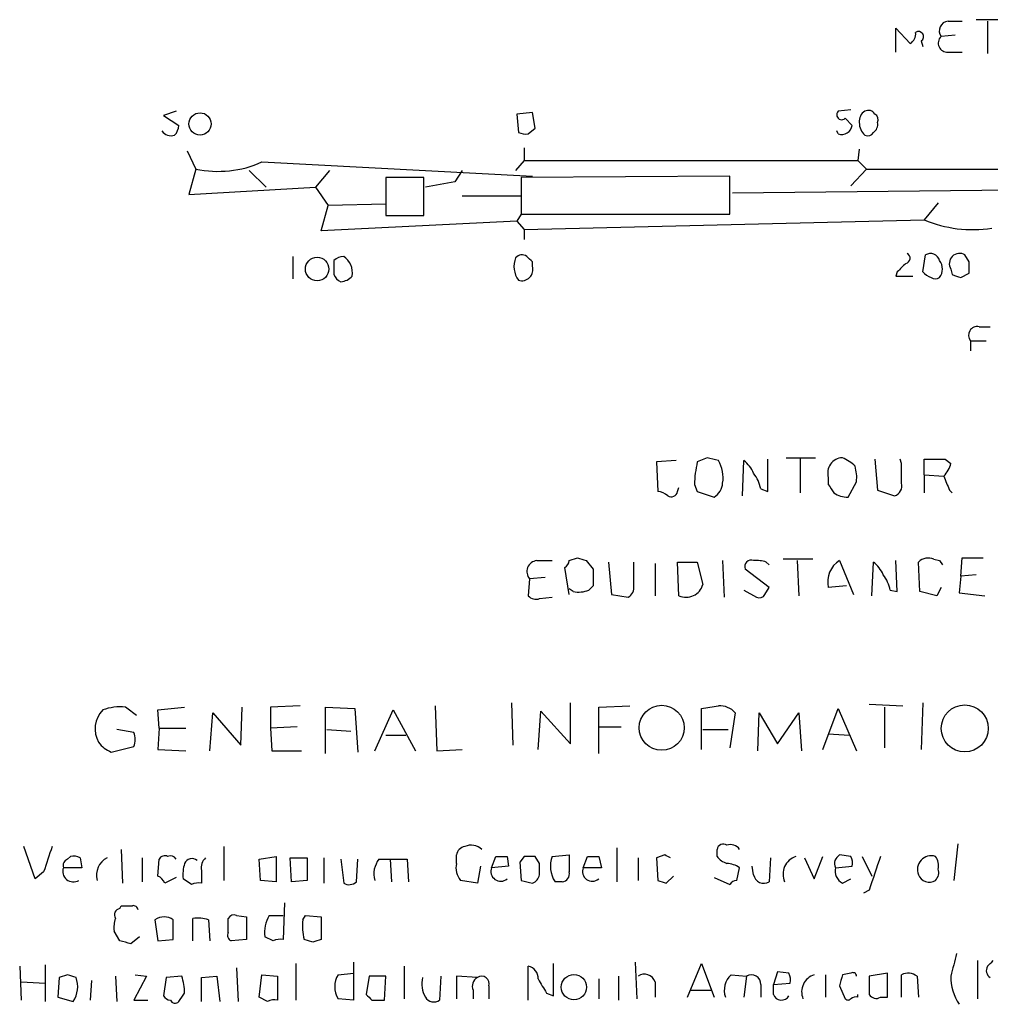
# Model space of a CAD drawing. Extents: x 8 to 1024, y 6 to 818.
# Drawn here: x 864 to 922, y 189 to 248 of the extents above; entities that cross this region are included whole.
import ezdxf

# ---------------------------------------------------------------- set-up
doc = ezdxf.new("R2010")
doc.units = 0
doc.header["$MEASUREMENT"] = 0
doc.layers.add('MAIN', color=5, linetype='CONTINUOUS')

msp = doc.modelspace()

# ---------------------------------------------------------------- linework, layer by layer
at = {"layer": 'MAIN'}
for p, q in [((919.48, 247.7346), (920.3267, 247.7346)), ((922.6127, 247.8193), (921.1733, 247.8193)), ((921.8507, 247.7346), (921.8507, 245.7873)), ((916.3473, 245.8719), (916.3473, 247.3113)), ((916.3473, 247.3113), (917.194, 246.3799)), ((919.9033, 246.8879), (919.0567, 246.8033)), ((917.8713, 246.5493), (917.956, 246.2106)), ((919.48, 245.8719), (920.3267, 245.8719)), ((873.0827, 242.3159), (872.3207, 242.0619)), ((872.3207, 242.0619), (873.252, 241.4693)), ((894.5033, 242.2313), (893.572, 242.1466)), ((893.572, 242.1466), (893.6567, 241.0459)), ((894.6727, 241.2999), (894.5033, 242.2313)), ((913.638, 242.4006), (912.876, 242.3159)), ((913.2993, 241.8926), (913.7227, 241.4693)), ((894.2493, 240.9613), (894.6727, 241.2999)), ((912.876, 240.9613), (912.7913, 241.1306)), ((873.76, 239.9453), (874.268, 238.8446)), ((893.9953, 240.1146), (893.9953, 239.3526)), ((914.146, 240.0299), (914.0613, 239.3526)), ((878.2473, 239.2679), (894.5033, 238.4213)), ((893.9953, 239.3526), (893.4873, 238.7599)), ((893.9953, 239.3526), (914.0613, 239.3526)), ((914.0613, 239.3526), (914.5693, 238.8446)), ((874.268, 238.8446), (873.8447, 237.3206)), ((877.4853, 238.7599), (878.5013, 237.7439)), ((882.3113, 238.7599), (881.4647, 237.7439)), ((890.27, 238.7599), (889.8467, 238.0826)), ((914.5693, 238.8446), (913.638, 237.8286)), ((914.5693, 238.8446), (933.8733, 238.8446)), ((887.984, 238.3366), (885.698, 238.3366)), ((885.698, 238.3366), (885.698, 236.0506)), ((887.984, 236.0506), (887.984, 238.3366)), ((889.8467, 238.0826), (888.0687, 237.7439)), ((906.3567, 238.4213), (893.826, 238.3366)), ((893.826, 238.3366), (893.826, 236.1353)), ((906.3567, 236.1353), (906.3567, 238.4213)), ((873.8447, 237.3206), (881.4647, 237.7439)), ((881.4647, 237.7439), (882.2267, 236.6433)), ((885.698, 237.3206), (885.698, 236.7279)), ((906.526, 237.4053), (942.848, 237.8286)), ((890.27, 237.2359), (893.826, 237.2359)), ((918.8873, 236.8126), (918.0407, 235.7966)), ((881.8033, 235.1193), (882.2267, 236.6433)), ((885.698, 236.7279), (882.2267, 236.6433)), ((893.572, 235.7119), (881.8033, 235.1193)), ((885.698, 236.0506), (887.984, 236.0506)), ((893.826, 236.1353), (893.572, 235.7119)), ((893.572, 235.7119), (893.9953, 235.2039)), ((893.826, 236.1353), (906.3567, 236.1353)), ((893.9953, 235.2039), (918.0407, 235.7966)), ((893.9953, 235.2039), (893.9953, 234.6113)), ((880.11, 233.5953), (880.11, 232.2406)), ((882.5653, 233.3413), (882.5653, 232.4946)), ((894.5033, 233.0026), (894.5033, 233.2566)), ((917.956, 232.6639), (918.1253, 233.6799)), ((920.75, 233.2566), (920.496, 233.6799)), ((916.432, 232.6639), (916.3473, 232.4099)), ((919.6493, 232.8333), (919.734, 232.4946)), ((916.3473, 232.4099), (917.3633, 232.4099)), ((920.242, 232.3253), (920.75, 232.5793)), ((921.3427, 229.3619), (922.02, 229.3619)), ((920.8347, 228.5153), (920.8347, 227.9226)), ((920.8347, 228.5153), (921.766, 228.5153)), ((905.002, 221.4879), (904.4093, 221.2339)), ((908.6427, 219.4559), (908.6427, 221.4033)), ((909.7433, 221.4879), (911.5213, 221.4879)), ((910.59, 221.4879), (910.59, 219.3713)), ((915.0773, 221.4033), (915.2467, 219.5406)), ((916.686, 221.1493), (916.6013, 221.4033)), ((918.0407, 220.4719), (918.0407, 221.4033)), ((919.3107, 221.4033), (919.6493, 221.1493)), ((903.1393, 221.3186), (901.954, 221.2339)), ((901.954, 221.2339), (902.0387, 219.4559)), ((907.1187, 219.2019), (907.2033, 221.3186)), ((912.2833, 220.3026), (912.2833, 219.8793)), ((918.0407, 220.4719), (918.0407, 219.3713)), ((918.0407, 220.4719), (919.226, 220.3873)), ((903.224, 219.4559), (903.3087, 219.7099)), ((904.24, 219.8793), (904.4093, 219.4559)), ((908.2193, 219.6253), (908.6427, 219.4559)), ((913.4687, 219.1173), (913.9767, 220.0486)), ((904.4093, 219.4559), (905.4253, 219.1173)), ((915.2467, 219.5406), (916.2627, 219.2019)), ((919.5647, 219.5406), (919.734, 219.3713)), ((896.7047, 215.3073), (897.2127, 215.4766)), ((920.242, 214.3759), (920.3267, 215.4766)), ((920.3267, 215.4766), (921.5967, 215.4766)), ((894.7573, 215.3073), (895.6887, 215.3073)), ((896.7047, 213.2753), (896.4507, 214.8839)), ((897.7207, 215.3073), (898.144, 214.7993)), ((899.0753, 215.2226), (899.2447, 213.2753)), ((900.5993, 213.7833), (900.5993, 215.2226)), ((901.8693, 215.1379), (901.8693, 213.1906)), ((903.3087, 213.1906), (903.224, 215.2226)), ((903.224, 215.2226), (904.4093, 215.2226)), ((904.4093, 215.2226), (904.748, 213.8679)), ((905.9333, 215.3073), (906.018, 213.1059)), ((908.558, 215.2226), (908.7273, 215.0533)), ((911.352, 215.3919), (909.574, 215.3919)), ((910.4207, 215.3073), (910.5053, 213.1906)), ((912.9607, 215.3073), (913.8073, 213.2753)), ((914.908, 213.1906), (914.9927, 215.2226)), ((916.432, 213.4446), (916.3473, 215.3073)), ((917.7867, 213.4446), (917.702, 215.2226)), ((918.6333, 215.3919), (918.972, 215.3073)), ((918.972, 215.3073), (919.1413, 215.0533)), ((895.2653, 214.2913), (894.334, 214.2066)), ((908.7273, 213.6986), (907.288, 214.7993)), ((920.242, 214.3759), (920.1573, 213.3599)), ((921.1733, 214.4606), (920.242, 214.3759)), ((894.334, 214.2066), (894.2493, 213.1906)), ((898.144, 213.7833), (897.89, 213.5293)), ((908.4733, 213.2753), (908.7273, 213.6986)), ((913.384, 213.7833), (912.2833, 213.6986)), ((919.0567, 213.6986), (918.8027, 213.1906)), ((894.9267, 213.0213), (895.6887, 213.1059)), ((896.9587, 213.4446), (896.7047, 213.6139)), ((899.2447, 213.2753), (900.2607, 213.1059)), ((907.2033, 213.5293), (907.9653, 213.1059)), ((916.0087, 213.5293), (916.432, 213.4446)), ((918.8027, 213.1906), (917.7867, 213.4446)), ((920.1573, 213.3599), (921.6813, 213.1906)), ((880.5333, 206.5866), (878.7553, 206.5019)), ((888.6613, 206.5866), (888.746, 203.8773)), ((893.2333, 206.7559), (893.318, 204.2159)), ((896.7893, 204.3006), (896.7893, 206.7559)), ((898.4827, 206.5019), (900.3453, 206.5866)), ((914.7387, 206.6713), (916.7707, 206.5866)), ((917.956, 206.7559), (917.8713, 203.9619)), ((871.982, 206.3326), (873.5907, 206.5019)), ((872.0667, 205.2319), (871.982, 206.3326)), ((875.1147, 203.8773), (875.284, 206.1633)), ((875.284, 206.1633), (876.9773, 204.2159)), ((876.9773, 204.2159), (877.062, 206.5019)), ((878.7553, 206.5019), (878.7553, 205.2319)), ((882.0573, 203.7079), (882.0573, 206.5019)), ((882.0573, 206.5019), (883.8353, 206.4173)), ((883.8353, 206.4173), (884.0047, 203.7926)), ((885.0207, 203.8773), (886.1213, 206.3326)), ((886.1213, 206.3326), (887.476, 203.8773)), ((894.842, 203.9619), (895.0113, 206.2479)), ((895.0113, 206.2479), (896.7893, 204.3006)), ((898.4827, 203.7079), (898.4827, 206.5019)), ((904.6633, 203.9619), (904.6633, 206.4173)), ((906.6953, 206.1633), (906.3567, 204.0466)), ((908.05, 203.8773), (908.1347, 206.1633)), ((908.1347, 206.1633), (909.2353, 204.3006)), ((909.2353, 204.3006), (910.5053, 206.1633)), ((910.5053, 206.1633), (910.6747, 203.8773)), ((911.9447, 203.9619), (912.876, 206.4173)), ((912.876, 206.4173), (913.9767, 203.8773)), ((915.67, 206.5019), (915.67, 204.0466)), ((870.5427, 204.9779), (869.5267, 205.1473)), ((872.0667, 205.2319), (871.982, 203.9619)), ((872.0667, 205.2319), (873.6753, 205.2319)), ((880.364, 205.3166), (878.7553, 205.2319)), ((878.7553, 205.2319), (878.84, 203.8773)), ((882.142, 205.1473), (883.5813, 205.0626)), ((885.698, 204.8086), (886.8833, 204.8086)), ((898.4827, 205.3166), (899.8373, 205.3166)), ((904.748, 205.1473), (906.272, 205.1473)), ((912.2833, 204.8933), (913.5533, 204.8086)), ((869.188, 203.7926), (870.5427, 204.1313)), ((871.982, 203.9619), (873.6753, 203.8773)), ((878.84, 203.8773), (880.618, 203.8773)), ((888.746, 203.8773), (890.27, 203.9619)), ((920.0727, 198.2893), (919.8187, 196.0879)), ((864.616, 196.1726), (863.9387, 198.1199)), ((869.7807, 197.9506), (869.8653, 195.9186)), ((875.9613, 198.1199), (875.9613, 196.0879)), ((899.5833, 198.0353), (899.5833, 196.0033)), ((905.5947, 197.5273), (905.5947, 197.9506)), ((866.5633, 197.3579), (866.7327, 197.5273)), ((867.3253, 197.4426), (867.41, 196.8499)), ((871.0507, 197.4426), (871.0507, 196.0033)), ((871.982, 196.3419), (872.0667, 197.3579)), ((878.078, 197.3579), (879.094, 197.5273)), ((878.1627, 196.0879), (878.078, 197.3579)), ((879.094, 197.5273), (879.094, 196.0033)), ((880.0253, 196.0033), (879.9407, 197.4426)), ((879.9407, 197.4426), (880.9567, 197.4426)), ((880.9567, 197.4426), (880.9567, 196.0879)), ((881.9727, 197.4426), (881.9727, 195.9186)), ((882.9887, 197.3579), (883.158, 195.9186)), ((883.92, 196.0033), (884.0047, 197.3579)), ((885.2747, 197.3579), (885.952, 197.3579)), ((885.952, 197.3579), (886.0367, 196.0033)), ((885.952, 197.3579), (886.968, 197.3579)), ((886.968, 197.3579), (887.0527, 196.0033)), ((889.9313, 197.1039), (889.9313, 197.6119)), ((892.048, 196.8499), (892.302, 197.5273)), ((892.9793, 197.5273), (893.064, 196.9346)), ((893.9953, 197.5273), (893.7413, 197.1886)), ((893.7413, 197.1886), (893.826, 196.0879)), ((894.9267, 197.1039), (894.6727, 197.5273)), ((895.6887, 197.5273), (896.7047, 197.6119)), ((897.5513, 196.8499), (897.8053, 197.5273)), ((898.4827, 197.5273), (898.652, 196.8499)), ((900.8533, 197.4426), (900.8533, 196.0879)), ((902.462, 197.6119), (901.954, 197.4426)), ((901.954, 197.4426), (902.0387, 196.0879)), ((908.812, 197.4426), (908.7273, 196.0033)), ((910.844, 197.4426), (911.4367, 196.1726)), ((911.4367, 196.1726), (911.9447, 197.5273)), ((913.638, 197.5273), (912.9607, 197.6119)), ((914.3153, 197.5273), (914.908, 196.3419)), ((865.124, 196.5959), (864.616, 196.1726)), ((867.41, 196.8499), (866.3093, 196.8499)), ((874.6067, 196.6806), (874.6067, 195.9186)), ((891.3707, 196.9346), (891.2013, 195.9186)), ((893.064, 196.9346), (892.048, 196.8499)), ((898.652, 196.8499), (897.5513, 196.8499)), ((906.78, 196.0879), (906.9493, 196.8499)), ((907.796, 196.4266), (907.7113, 196.9346)), ((912.7067, 196.8499), (913.7227, 196.9346)), ((873.0827, 196.2573), (872.4053, 195.9186)), ((874.014, 195.8339), (873.506, 196.1726)), ((879.094, 196.0033), (878.1627, 196.0879)), ((880.9567, 196.0879), (880.0253, 196.0033)), ((891.2013, 195.9186), (890.1853, 196.0879)), ((896.2813, 196.0033), (895.858, 196.0033)), ((902.5467, 195.9186), (902.97, 196.3419)), ((905.4253, 196.2573), (906.3567, 195.8339)), ((913.13, 195.9186), (913.638, 196.1726)), ((914.7387, 195.4953), (914.4, 195.3259)), ((879.602, 194.7333), (879.5173, 192.5319)), ((869.696, 194.3946), (869.7807, 194.5639)), ((871.8127, 193.7173), (871.982, 192.4473)), ((874.0987, 192.4473), (874.0987, 193.8019)), ((875.03, 193.7173), (875.1147, 192.4473)), ((876.2153, 192.9553), (876.2153, 193.8019)), ((876.7233, 193.9713), (877.316, 193.8866)), ((877.316, 193.8866), (877.316, 192.5319)), ((878.6707, 193.9713), (879.5173, 193.9713)), ((880.7027, 193.7173), (880.872, 193.9713)), ((880.872, 193.9713), (881.8033, 193.8866)), ((881.8033, 193.8866), (881.8033, 192.5319)), ((869.696, 192.4473), (869.3573, 193.0399)), ((870.8813, 192.7013), (870.3733, 192.2779)), ((871.982, 192.4473), (872.9133, 192.5319)), ((877.316, 192.5319), (876.3847, 192.4473)), ((878.9247, 192.4473), (878.4167, 192.7013)), ((881.2953, 192.3626), (880.7873, 192.5319)), ((883.7507, 191.1773), (883.7507, 188.8913)), ((900.684, 191.1773), (900.7687, 188.9759)), ((921.258, 191.2619), (921.258, 188.9759)), ((863.6847, 190.9233), (863.7693, 188.8913)), ((865.2087, 191.0079), (865.2087, 188.8066)), ((876.7233, 190.8386), (876.808, 188.8066)), ((880.2793, 191.0926), (880.2793, 188.8913)), ((886.7987, 190.9233), (886.7987, 188.9759)), ((894.2493, 188.8913), (894.2493, 190.9233)), ((895.7733, 189.1453), (895.7733, 191.0926)), ((903.8167, 189.0606), (904.6633, 191.0926)), ((904.6633, 191.0926), (905.4253, 189.0606)), ((909.2353, 190.5846), (908.9813, 189.8226)), ((909.9127, 190.4999), (909.2353, 190.5846)), ((863.7693, 189.9919), (865.2087, 189.9073)), ((866.0553, 190.2459), (865.9707, 189.0606)), ((866.5633, 190.4153), (866.0553, 190.2459)), ((868.0027, 190.0766), (867.918, 188.8913)), ((869.442, 190.3306), (869.5267, 188.8066)), ((871.3047, 190.3306), (870.5427, 188.8913)), ((870.6273, 190.4153), (871.3047, 190.3306)), ((872.49, 190.2459), (872.3207, 189.1453)), ((873.4213, 190.3306), (872.49, 190.2459)), ((874.6067, 190.2459), (875.538, 190.3306)), ((874.6067, 188.8066), (874.6067, 190.2459)), ((875.538, 190.3306), (875.7073, 188.8066)), ((878.078, 189.0606), (878.2473, 190.4153)), ((878.2473, 190.4153), (879.1787, 190.3306)), ((879.1787, 190.3306), (879.1787, 188.8913)), ((882.8193, 190.4153), (883.7507, 190.4999)), ((884.682, 190.3306), (884.5127, 189.2299)), ((885.698, 190.3306), (884.682, 190.3306)), ((885.6133, 188.8913), (885.698, 190.3306)), ((889, 190.3306), (888.9153, 188.8913)), ((891.2013, 190.2459), (889.9313, 190.3306)), ((889.9313, 190.3306), (889.9313, 188.9759)), ((898.4827, 190.1613), (898.4827, 188.9759)), ((899.668, 190.3306), (899.668, 188.8913)), ((901.8693, 189.9919), (901.8693, 189.0606)), ((906.4413, 190.4153), (907.3727, 190.3306)), ((907.3727, 190.3306), (907.2033, 189.0606)), ((912.114, 190.4153), (912.114, 189.0606)), ((913.638, 190.4999), (913.13, 190.4153)), ((915.8393, 190.4999), (914.7387, 190.3306)), ((914.7387, 190.3306), (914.7387, 189.2299)), ((915.8393, 189.0606), (915.8393, 190.4999)), ((916.686, 189.0606), (916.686, 190.4153)), ((917.6173, 190.3306), (917.702, 189.0606)), ((890.9473, 189.4839), (890.9473, 188.9759)), ((891.8787, 189.7379), (891.8787, 188.9759)), ((903.986, 189.4839), (905.256, 189.4839)), ((908.2193, 189.8226), (908.2193, 189.0606)), ((908.9813, 189.8226), (909.9973, 189.9073)), ((908.9813, 189.2299), (908.9813, 189.8226)), ((912.9607, 189.7379), (913.2993, 188.9759)), ((865.9707, 189.0606), (866.902, 188.8066)), ((870.5427, 188.8913), (871.3893, 188.8913)), ((878.586, 188.8066), (878.078, 189.0606)), ((883.7507, 188.8913), (882.8193, 188.9759)), ((884.8513, 188.8913), (885.6133, 188.8913)), ((895.35, 189.3146), (895.7733, 189.1453)), ((914.0613, 189.0606), (914.0613, 189.2299)), ((915.416, 189.0606), (915.8393, 189.0606))]:
    msp.add_line(p, q, dxfattribs=at)
for centre, radius in [((874.5231, 241.554), 0.6702), ((881.5615, 232.8315), 0.707), ((902.2717, 205.2591), 1.3532), ((920.4851, 205.2195), 1.4098), ((896.995, 189.6676), 0.7605)]:
    msp.add_circle(centre, radius, dxfattribs=at)
for centre, radius, start, end in [((919.5477, 247.142), 0.5965, 96.517348, 214.59856), ((916.8554, 246.9726), 0.6826, 299.738635, 7.12814), ((917.702, 246.8033), 0.3053, 303.684862, 123.684862), ((919.4327, 246.4123), 0.5425, 133.879626, 275.002223), ((913.0876, 242.1042), 0.2993, 134.986464, 315.013536), ((914.8233, 241.7232), 0.6826, 119.738635, 187.119811), ((914.6964, 241.935), 0.4357, 29.053327, 119.06482), ((914.908, 241.8079), 0.3787, 333.441716, 63.441716), ((872.2951, 241.5286), 0.9587, 317.151439, 356.453861), ((913.0929, 241.5593), 0.6362, 250.063835, 351.86735), ((915.1118, 241.6116), 0.9662, 178.398651, 229.52928), ((914.675, 241.5328), 0.5814, 303.124262, 10.484658), ((872.7864, 241.5116), 0.6693, 214.691906, 288.429535), ((894.0798, 241.8921), 0.9461, 243.434949, 280.320555), ((914.654, 241.2155), 0.3788, 243.45524, 333.401126), ((875.6119, 245.1266), 6.4241, 257.924803, 294.21949), ((920.9617, 242.6543), 7.4539, 246.928684, 278.820733), ((920.1714, 233.1578), 0.6148, 58.129958, 211.862127), ((883.2176, 232.6378), 0.9594, 93.561805, 132.837328), ((882.507, 232.6148), 1.177, 349.974254, 56.417948), ((894.8424, 232.9921), 1.4509, 159.061721, 215.192922), ((893.8749, 233.1622), 0.5211, 56.212351, 138.048742), ((809.6465, 148.7635), 119.7487, 44.87695, 45.106099), ((916.8835, 233.4824), 0.3156, 280.312966, 63.418709), ((918.4217, 233.1931), 0.5699, 15.072595, 121.33616), ((918.316, 232.8333), 0.8297, 322.246149, 37.753851), ((751.4, 232.918), 169.3503, 359.885409, 0.114558), ((893.8542, 232.805), 0.6785, 253.076702, 16.931377), ((1043.6859, 105.918), 179.6053, 134.885409, 135.114591), ((918.8307, 233.4259), 1.1601, 221.060941, 251.57286), ((883.2851, 232.7912), 0.7785, 202.394546, 247.621867), ((882.9252, 233.045), 0.9758, 273.73127, 319.392973), ((918.718, 232.6638), 0.4232, 233.116564, 306.883436), ((962.3105, 359.4023), 133.8593, 251.453817, 251.683013), ((921.2297, 228.854), 0.5203, 77.45686, 220.612044), ((863.0083, 52.0488), 174.5654, 75.851179, 76.080322), ((913.1676, 220.566), 0.9227, 92.335533, 196.586832), ((912.2435, 219.3327), 2.3304, 44.977399, 67.641128), ((918.6757, 538.903), 317.5003, 269.885409, 270.114592), ((910.6519, 219.7658), 6.4129, 166.765977, 178.985887), ((904.0012, 220.3028), 1.9616, 350.051241, 31.187671), ((905.9769, 219.7532), 1.9886, 23.828505, 51.923362), ((911.6034, 220.3023), 2.3868, 353.898391, 16.492768), ((620.336, 220.5566), 296.3506, 359.885409, 0.114591), ((918.0239, 221.5537), 1.675, 315.863544, 346.028469), ((905.9137, 219.1392), 2.3563, 11.905565, 36.980293), ((1131.04, 304.6268), 227.9506, 201.687966, 201.917182), ((904.8334, 220.0482), 1.1031, 302.449681, 355.617229), ((1039.441, 304.2925), 152.6259, 213.578058, 213.807262), ((916.0752, 219.8046), 0.6312, 287.280921, 14.617437), ((901.9799, 218.5004), 0.9573, 47.120783, 86.478547), ((902.843, 219.5265), 0.3875, 236.88812, 349.502061), ((913.4606, 220.6286), 1.5113, 236.297315, 270.307081), ((939.7892, 342.3843), 133.8593, 251.453817, 251.683013), ((918.2946, 214.6092), 0.8529, 66.60028, 134.011912), ((894.8303, 214.6475), 0.6639, 96.313504, 221.617054), ((896.1539, 215.3499), 0.5525, 302.493463, 355.577431), ((907.6479, 214.9474), 0.3892, 67.632677, 202.367323), ((907.9654, 213.3612), 1.9535, 72.340474, 94.974822), ((913.7295, 214.0366), 1.4852, 121.174813, 193.154811), ((913.7653, 213.6566), 1.9897, 23.83384, 51.91135), ((1152.1438, 214.2913), 254.0003, 179.885409, 180.114592), ((913.7012, 213.0421), 2.3584, 11.922191, 36.975336), ((899.9218, 213.6986), 0.6827, 299.760495, 7.126057), ((903.7287, 214.166), 1.062, 246.703647, 343.698145), ((894.715, 213.614), 0.6294, 222.276138, 289.655661), ((897.2685, 215.2003), 1.7828, 259.992951, 290.401828), ((908.1346, 213.4446), 0.3787, 243.441716, 333.441716), ((862.847, 460.4979), 257.4986, 279.345895, 279.575081), ((905.7172, 205.2465), 1.3406, 43.147128, 91.619977), ((869.8509, 205.1897), 1.6362, 135.69332, 209.446068), ((869.7383, 203.3693), 3.1466, 84.594886, 109.653457), ((743.3854, 36.9389), 211.6404, 53.014157, 53.243362), ((869.526, 204.5546), 1.1013, 337.395743, 22.604257), ((869.9914, 205.6117), 1.9886, 218.076638, 246.171495), ((905.9756, 197.8801), 0.3874, 56.880041, 169.51391), ((1246.3927, 70.353), 401.6256, 161.450464, 161.679638), ((890.524, 197.5271), 0.5987, 98.131455, 171.857718), ((890.8221, 197.2841), 0.9193, 46.467671, 114.607984), ((906.399, 197.5697), 0.6693, 34.689739, 108.440363), ((866.6903, 196.9769), 0.4016, 108.434949, 198.434949), ((866.9019, 196.5955), 0.947, 63.443066, 100.291859), ((869.4657, 196.403), 1.1677, 117.087324, 195.654909), ((872.4054, 197.1886), 0.3787, 63.441716, 153.441716), ((872.744, 197.1885), 0.3787, 26.571817, 116.55152), ((875.8742, 196.4267), 2.3818, 163.481629, 186.124217), ((874.0322, 196.9165), 0.4796, 48.067841, 157.000619), ((875.3682, 196.8501), 0.7801, 130.58138, 192.548723), ((886.4177, 196.4689), 1.448, 142.125016, 195.255119), ((891.0404, 196.8414), 1.1397, 166.684351, 221.38597), ((892.6407, 366.8272), 169.3002, 269.885375, 270.114592), ((894.334, 28.1774), 169.3502, 89.885409, 90.114591), ((725.6267, 196.7653), 169.3003, 359.885375, 0.114591), ((897.2461, 196.9289), 1.6684, 158.981721, 213.695782), ((1150.7045, 197.1039), 254.0003, 179.885409, 180.114592), ((898.144, 366.8772), 169.3502, 269.885409, 270.114592), ((860.3213, 112.8823), 94.6306, 63.327046, 63.55631), ((906.5263, 198.2048), 1.1519, 216.026276, 252.884837), ((906.1033, 195.5818), 1.5244, 56.291169, 86.841227), ((910.6899, 196.4575), 1.1268, 108.304706, 203.771462), ((913.2437, 197.0942), 0.59, 118.663162, 204.462441), ((912.7905, 197.1038), 0.9474, 349.712463, 26.551528), ((1423.0394, 27.1989), 535.4375, 161.451292, 161.680492), ((918.464, 196.7425), 0.8249, 72.06586, 202.517279), ((918.0408, 196.977), 0.8726, 345.958979, 39.097681), ((866.9095, 196.6333), 0.6381, 160.156516, 301.268666), ((892.5976, 196.6266), 0.5932, 157.888315, 310.055408), ((896.2625, 196.4643), 0.4614, 272.33528, 16.573158), ((898.1009, 196.6267), 0.5932, 157.897263, 310.056585), ((913.5391, 196.6664), 0.8524, 167.56816, 241.318192), ((918.2946, 196.5536), 0.6294, 312.276138, 19.655661), ((871.6859, 195.6225), 0.778, 22.371722, 67.628278), ((874.4372, 194.9883), 0.9456, 79.674018, 116.586729), ((883.4846, 196.4507), 0.6243, 238.458631, 314.22122), ((936.4852, 365.3105), 174.5167, 255.851148, 256.080355), ((894.2706, 196.543), 0.6664, 290.439306, 349.93972), ((944.6202, 323.0106), 133.8752, 251.45383, 251.682999), ((906.8223, 195.5377), 0.5518, 94.396316, 147.536771), ((908.4027, 196.5253), 0.6147, 189.240122, 301.874964), ((918.3491, 196.6745), 0.693, 200.961527, 302.164896), ((869.7666, 194.0136), 0.3875, 100.497939, 213.11188), ((870.1194, 363.9138), 169.3502, 269.885409, 270.114558), ((870.5004, 194.2676), 0.2993, 8.124688, 98.143638), ((870.9255, 193.2513), 1.5824, 159.637627, 187.677432), ((872.363, 192.9352), 0.9563, 54.869073, 125.130927), ((576.5633, 193.1246), 296.3506, 359.885409, 0.114591), ((874.3528, 191.4307), 2.3848, 73.502805, 96.116527), ((876.554, 193.6325), 0.3787, 63.44848, 153.428183), ((880.4477, 192.9555), 2.0468, 150.246091, 187.134044), ((883.6675, 193.3332), 2.9896, 172.618251, 195.547091), ((876.554, 192.786), 0.3787, 153.441716, 243.441716), ((827.6788, 23.0141), 174.5653, 75.843219, 76.07237), ((879.3478, 191.6011), 0.9461, 79.679445, 116.565051), ((923.8768, 65.4399), 133.8752, 108.317001, 108.54617), ((1258.4757, 106.3374), 349.0819, 165.848158, 166.077353), ((837.37, 275.7426), 119.7134, 314.885409, 315.114591), ((894.1011, 190.1965), 0.7418, 357.279935, 78.474956), ((922.2742, 190.6693), 0.4938, 149.046192, 239.020326), ((824.4673, 63.3306), 133.8753, 71.443693, 71.672876), ((865.5731, 189.6925), 1.5971, 326.310927, 20.273049), ((870.4548, 189.3139), 3.1359, 0.01279, 18.917978), ((884.0052, 189.6956), 1.3872, 148.747238, 211.252762), ((889.4662, 189.8651), 1.6125, 166.340357, 209.927779), ((891.4554, 189.7379), 0.568, 116.574073, 206.56054), ((891.4553, 189.879), 0.4462, 341.569111, 124.694341), ((1106.7524, 316.7268), 246.8296, 210.848162, 211.077365), ((901.2343, 189.7804), 0.6692, 18.421413, 124.701651), ((907.288, 189.484), 1.2587, 132.275832, 199.657192), ((907.669, 189.8649), 0.552, 355.604479, 122.466416), ((909.0665, 190.0768), 0.9461, 349.679445, 26.565051), ((911.7705, 189.3791), 1.0886, 107.855753, 201.73886), ((1082.4011, 147.7502), 174.5652, 165.853161, 166.082336), ((913.765, 190.3306), 0.2117, 0, 126.875312), ((917.0819, 189.6057), 0.9012, 53.550995, 116.058953), ((922.4928, 190.2608), 2.8444, 178.593831, 214.804718), ((872.7863, 189.4415), 0.5518, 212.463229, 265.603684), ((873.0234, 189.0013), 0.3003, 201.489599, 319.578763), ((746.4098, 273.7433), 152.6538, 326.192749, 326.421911), ((879.0095, 187.9591), 0.9474, 79.712462, 116.551528), ((969.3319, 273.7105), 119.7133, 224.885409, 225.114592), ((888.5728, 189.38), 0.5968, 212.358529, 305.024269), ((909.4665, 189.4027), 0.5151, 199.60294, 330.020584), ((913.4687, 189.1031), 0.2118, 216.902354, 323.0814), ((913.9344, 188.5947), 0.4829, 74.763614, 127.866658), ((915.162, 189.484), 0.4937, 210.975698, 300.959776)]:
    msp.add_arc(centre, radius, start, end, dxfattribs=at)

doc.saveas('drawing.dxf')
